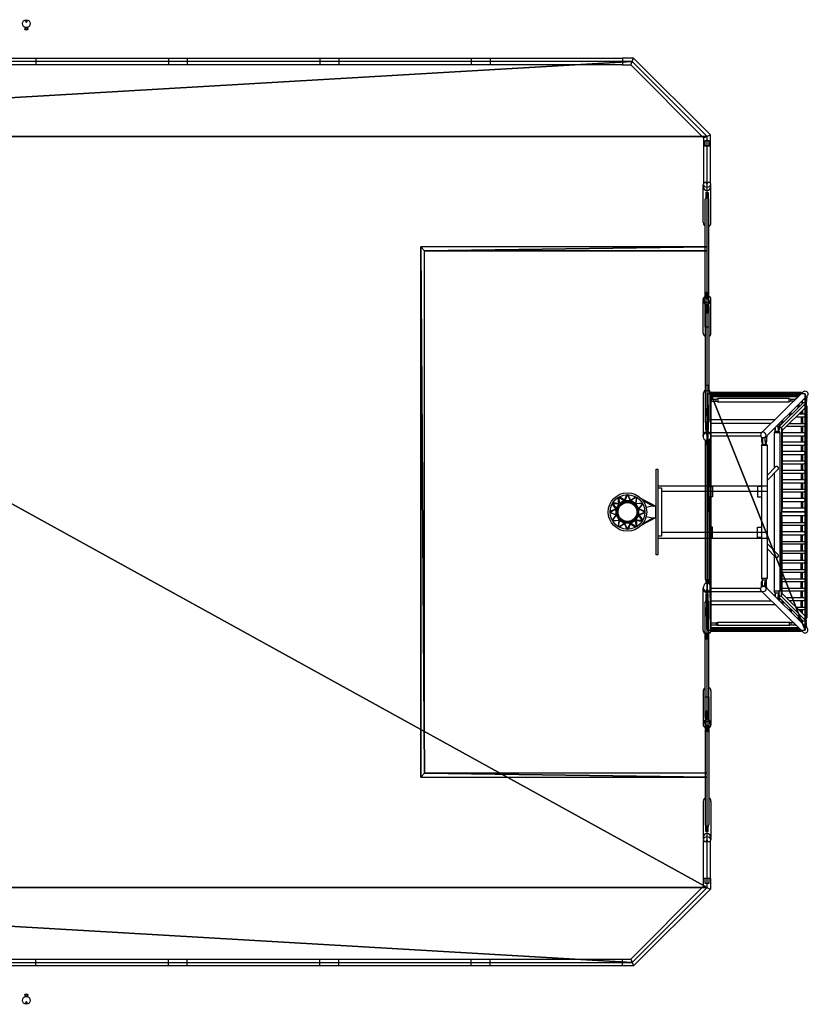
# Model space of a CAD drawing. Units: millimetres. Extents: x -10327 to 10327, y -6502 to 6502.
# Drawn here: x -88 to 10327, y -6502 to 6502 of the extents above; entities that cross this region are included whole.
import ezdxf

# ---------------------------------------------------------------- set-up
doc = ezdxf.new("R2010")
doc.units = ezdxf.units.MM
doc.header["$LTSCALE"] = 20
for name, color, linetype in [('2d', 230, 'Continuous'), ('Freegame Green Surface', 82, 'Continuous'), ('Freegame White Lines', 233, 'Continuous')]:
    doc.layers.add(name, color=color, linetype=linetype)

msp = doc.modelspace()

# ---------------------------------------------------------------- linework, layer by layer
at = {"layer": '2d'}
for p, q in [((-7875, 5995), (7875, 5995)), ((125, 5995), (125, 5906)), ((2125, 5995), (2125, 5906)), ((4125, 5995), (4125, 5906)), ((6125, 5995), (6125, 5906)), ((7982, 5906), (8018, 5995)), ((7875, 5906), (-7875, 5906)), ((8945, 4942), (9034, 4979)), ((8945, 4942), (8945, 4341)), ((8992, 1446), (8987, 1446)), ((8987, 1261), (8992, 1261)), ((8973, 1079), (8978, 1081)), ((7826, 114), (7818, 194)), ((7825, 198), (7894, 152)), ((7825, 198), (7831, 116)), ((7898, 156), (7832, 202)), ((7878, 131), (7900, 148)), ((7878, 131), (7903, 136)), ((7898, 156), (7931, 228)), ((7927, 144), (7900, 148)), ((7939, 229), (7903, 154)), ((7927, 144), (7903, 136)), ((7939, 229), (7976, 154)), ((7981, 156), (7948, 228)), ((7952, 144), (7979, 148)), ((7952, 144), (7976, 136)), ((8001, 131), (7976, 136)), ((8001, 131), (7979, 148)), ((7981, 156), (8046, 202)), ((8054, 198), (7985, 152)), ((8053, 198), (8048, 116)), ((8053, 114), (8061, 193)), ((8308, 75), (8124, 174)), ((8144, 149), (8283, 75)), ((7784, 42), (7711, 8)), ((7711, 0), (7785, 36)), ((7711, 0), (7785, -36)), ((7784, 42), (7737, 107)), ((7741, 115), (7788, 46)), ((7741, 114), (7824, 109)), ((7826, 114), (7746, 122)), ((7808, 61), (7791, 40)), ((7795, 13), (7791, 40)), ((7795, 13), (7804, 36)), ((7808, 61), (7804, 36)), ((7821, 83), (7831, 109)), ((7821, 83), (7840, 99)), ((7856, 119), (7831, 109)), ((7856, 119), (7840, 99)), ((8022, 119), (8048, 109)), ((8022, 119), (8039, 99)), ((8058, 83), (8039, 99)), ((8058, 83), (8048, 109)), ((8053, 114), (8133, 121)), ((8137, 114), (8055, 109)), ((8071, 61), (8088, 40)), ((8071, 61), (8075, 36)), ((8084, 13), (8075, 36)), ((8084, 13), (8088, 40)), ((8137, 114), (8091, 46)), ((8168, 0), (8094, 36)), ((8168, 0), (8094, -36)), ((8095, 42), (8141, 107)), ((8095, 42), (8167, 9)), ((7784, -42), (7711, -8)), ((7784, -42), (7737, -107)), ((7741, -114), (7788, -46)), ((7741, -114), (7824, -108)), ((7826, -114), (7745, -121)), ((7795, -12), (7791, -40)), ((7808, -61), (7791, -40)), ((7795, -12), (7804, -36)), ((7808, -61), (7804, -36)), ((7826, -114), (7818, -194)), ((7821, -83), (7840, -99)), ((7821, -83), (7831, -108)), ((7825, -198), (7831, -115)), ((7856, -119), (7831, -108)), ((7856, -119), (7840, -99)), ((8022, -119), (8039, -99)), ((8022, -119), (8048, -108)), ((8058, -83), (8039, -99)), ((8058, -83), (8048, -108)), ((8053, -198), (8048, -115)), ((8053, -114), (8061, -193)), ((8053, -114), (8133, -121)), ((8137, -114), (8055, -108)), ((8071, -61), (8075, -36)), ((8071, -61), (8088, -40)), ((8084, -12), (8075, -36)), ((8084, -12), (8088, -40)), ((8137, -114), (8091, -46)), ((8095, -42), (8167, -8)), ((8095, -42), (8141, -107)), ((8308, -75), (8124, -174)), ((8144, -149), (8283, -75)), ((7825, -198), (7894, -152)), ((7898, -155), (7832, -202)), ((7878, -131), (7900, -148)), ((7878, -131), (7903, -135)), ((7898, -155), (7931, -228)), ((7927, -144), (7900, -148)), ((7927, -144), (7903, -135)), ((7940, -228), (7903, -154)), ((7939, -228), (7976, -154)), ((7981, -155), (7948, -228)), ((7952, -144), (7976, -135)), ((7952, -144), (7979, -148)), ((8001, -131), (7976, -135)), ((8001, -131), (7979, -148)), ((7981, -155), (8046, -202)), ((8054, -198), (7985, -152)), ((8973, -1079), (8978, -1081)), ((8987, -1261), (8992, -1261)), ((8992, -1446), (8987, -1446)), ((8945, -4942), (9034, -4979)), ((1875, -5995), (1875, -5906)), ((3875, -5995), (3875, -5906)), ((5875, -5995), (5875, -5906)), ((7982, -5906), (8018, -5995)), ((7875, -5995), (-7875, -5995))]:
    msp.add_line(p, q, dxfattribs=at)
for points in [[(-19, 6498), (-2, 6468, 0.589094), (2, 6468), (19, 6498)], [(9008, 4357), (8992, 4338, -0.546327), (8988, 4338), (8972, 4357), (8988, 4347, 0.235277), (8992, 4347), (9008, 4357)], [(9008, 2851), (8992, 2826, -0.546327), (8988, 2826), (8972, 2851), (8988, 2848, 0.103197), (8992, 2848), (9008, 2851)], [(8970, 1607, 0.300099), (8939, 1561), (8939, 1020)], [(9041, 1222), (9041, 1561, 0.3001), (9010, 1607, 0.3001)], [(10166, 1497), (10163, 1497), (10148, 1482, 0.024765), (10146, 1477)], [(10306, 1528), (10305, 1482, -0.035295), (10301, 1447)], [(9041, 1051), (9041, 1194, 0.158845), (9034, 1222), (9887, 1222)], [(9950, 1177), (9948, 1131, -0.035295), (9945, 1096)], [(10162, 1255), (10268, 1255, 1.006161), (10267, 1294), (10201, 1294)], [(9008, 1048), (8992, 1017, -0.617529), (8988, 1017), (8972, 1048), (8988, 1060, -0.311972), (8992, 1060), (9008, 1048)], [(9041, 1022, 0.071918), (9034, 1051), (9714, 1051)], [(9980, 1007), (10268, 1007, 0.984157), (10268, 1045), (9980, 1045)], [(10075, 1169), (10268, 1169, -0.984157), (10268, 1131), (10037, 1131)], [(9980, 883), (10268, 883, 0.984157), (10268, 921), (9980, 921)], [(9980, 759), (10268, 759, 0.984157), (10268, 797), (9980, 797)], [(9980, 635), (10268, 635, 0.984157), (10268, 673), (9980, 673)], [(9782, 415), (9926, 561, 1.023229), (9891, 594), (9782, 484)], [(9980, 511), (10268, 511, 0.984157), (10268, 549), (9980, 549)], [(9980, 387), (10268, 387, 0.984157), (10268, 425), (9980, 425)], [(9980, 301), (10268, 301, -0.984157), (10268, 263), (9980, 263)], [(9980, 139), (10268, 139, 0.983865), (10268, 177), (9980, 177)], [(9980, -140), (10268, -140, -0.983865), (10268, -178), (9980, -178)], [(9980, -302), (10268, -302, 0.984157), (10268, -264), (9980, -264)], [(9980, -388), (10268, -388, -0.984157), (10268, -426), (9980, -426)], [(9782, -484), (9891, -594, 1.023229), (9926, -561), (9782, -415)], [(9980, -512), (10268, -512, -0.984157), (10268, -550), (9980, -550)], [(9980, -636), (10268, -636, -0.984157), (10268, -674), (9980, -674)], [(9980, -760), (10268, -760, -0.984157), (10268, -798), (9980, -798)], [(9980, -884), (10268, -884, -0.984157), (10268, -922), (9980, -922)], [(8970, -1607, -0.300099), (8939, -1561), (8939, -1020)], [(9008, -1048), (8992, -1017, 0.617529), (8988, -1017), (8972, -1048), (8988, -1060, 0.311972), (8992, -1060), (9008, -1048)], [(9041, -1022, -0.071918), (9034, -1051), (9714, -1051)], [(9980, -1008), (10268, -1008, -0.984157), (10268, -1046), (9980, -1046)], [(9041, -1051), (9041, -1194, -0.158845), (9034, -1222), (9887, -1222)], [(9950, -1177), (9948, -1131, 0.035295), (9945, -1096)], [(10075, -1170), (10268, -1170, 0.984157), (10268, -1132), (10037, -1132)], [(9041, -1222), (9041, -1561, -0.3001), (9010, -1607, -0.3001)], [(10162, -1256), (10268, -1256, -1.006161), (10267, -1294), (10201, -1294)], [(10166, -1497), (10163, -1497), (10148, -1482, -0.024765), (10146, -1477)], [(10306, -1528), (10305, -1483, 0.035295), (10301, -1447)], [(8972, -2851), (8988, -2826, -0.546327), (8992, -2826), (9008, -2851), (8992, -2848, 0.103197), (8988, -2848), (8972, -2851)], [(8972, -4357), (8988, -4338, -0.546327), (8992, -4338), (9008, -4357), (8992, -4347, 0.235277), (8988, -4347), (8972, -4357)], [(19, -6498), (2, -6468, 0.589094), (-2, -6468), (-19, -6498)]]:
    msp.add_lwpolyline(points, format="xyb", dxfattribs=at)
for points in [[(1875, 5995), (1875, 5906)], [(3875, 5995), (3875, 5906)], [(5875, 5995), (5875, 5906)], [(8945, 4835), (9034, 4835), (9034, 4979), (8018, 5995), (7875, 5995), (7875, 5906), (7982, 5906), (8945, 4942)], [(9034, 4341), (9034, 4835), (8945, 4835)], [(8966, 4835), (8966, 4906), (9014, 4906), (9014, 4835)], [(8938, 4298), (8940, 4325)], [(9041, 4298), (9040, 4325)], [(8939, 3822), (8939, 4290)], [(9011, 4141), (9000, 4169), (9000, 4215), (8979, 4215), (8979, 4169), (8969, 4141)], [(8973, 4220), (8973, 4152)], [(8978, 4167), (8978, 4219)], [(9000, 4169), (8979, 4169)], [(9001, 4167), (9001, 4219)], [(9006, 4220), (9006, 4154)], [(9041, 3822), (9041, 4290)], [(8966, 2715), (8966, 4133)], [(9014, 2715), (9014, 4133)], [(9012, 2901), (9000, 2872), (9000, 2816), (8979, 2816), (8979, 2872), (8968, 2901)], [(8978, 2850), (8978, 2893), (8973, 2893), (8973, 2851)], [(9000, 2872), (8979, 2872)], [(8992, 2848), (8992, 2865), (8987, 2865), (8987, 2848)], [(9006, 2851), (9006, 2893), (9001, 2893), (9001, 2850)], [(8938, 2796), (8940, 2811)], [(8939, 2363), (8939, 2788)], [(8973, 2738), (8973, 2653)], [(8978, 2666), (8978, 2737)], [(9001, 2737), (9001, 2664)], [(9006, 2652), (9006, 2738)], [(9041, 2796), (9040, 2811)], [(9041, 2363), (9041, 2788)], [(9014, 2712), (9014, 2442), (8966, 2442), (8966, 2715)], [(8966, 2635), (8966, 1197)], [(9012, 2709), (9000, 2679), (9000, 2626), (8979, 2626), (8979, 2679), (8968, 2710)], [(9012, 2639), (9000, 2667), (8979, 2667), (8968, 2639)], [(9000, 2667), (9000, 2725), (8979, 2725), (8979, 2667)], [(9000, 2679), (8979, 2679)], [(9000, 2663), (8979, 2663)], [(9014, 2635), (9014, 1197)], [(8970, 1596), (8970, 1675), (9010, 1675), (9010, 1596)], [(10238, 1567), (10238, 1578), (9041, 1578), (9041, 1524), (10194, 1524)], [(10238, 1576), (9041, 1576)], [(9041, 1563), (10234, 1563)], [(9707, 1044), (10258, 1587)], [(9041, 1560), (10230, 1560)], [(9041, 1542), (9043, 1542), (9043, 1559), (9041, 1559)], [(9041, 1541), (10211, 1541)], [(9041, 1538), (10208, 1538)], [(9041, 1525), (10195, 1525)], [(9041, 1497), (9046, 1497), (9046, 1457), (9041, 1457)], [(9046, 1463), (9112, 1463), (9112, 1491), (9132, 1501), (9132, 1453), (10076, 1453), (10076, 1501), (10096, 1491), (10157, 1491)], [(9046, 1491), (9112, 1491)], [(9112, 1463), (9132, 1453)], [(10076, 1501), (9132, 1501)], [(9760, 990), (10311, 1533)], [(10297, 1441), (10258, 1441), (9948, 1133)], [(9980, 1075), (10288, 1381), (10297, 1441), (9971, 1117), (9980, 1075)], [(10096, 1463), (10076, 1453)], [(10132, 1463), (10096, 1463), (10096, 1491)], [(10247, 1434), (10246, 1434)], [(10247, 1430), (10247, 1470)], [(10275, 1497), (10283, 1497)], [(10283, 1483), (10284, 1506)], [(10288, 1482), (10289, 1511)], [(10297, 1441), (10297, 2)], [(10085, 1269), (10085, 1310)], [(10090, 1274), (10090, 1315)], [(10099, 1283), (10099, 1324)], [(10193, 1376), (10193, 1416)], [(10198, 1381), (10198, 1421)], [(10206, 1390), (10206, 1430)], [(10234, 1327), (10234, 1294)], [(10249, 1342), (10249, 1294)], [(10288, 1381), (10288, 52)], [(10297, 1415), (10309, 1397)], [(10309, 1397), (10297, 1397)], [(10309, 1397), (10309, -1398)], [(9013, 1196), (9000, 1171), (9000, 1107), (8979, 1107), (8979, 1171), (8966, 1196)], [(8973, 1079), (8973, 1176), (8978, 1176), (8978, 1081)], [(9000, 1171), (8979, 1171)], [(9041, 1174), (9838, 1174)], [(9978, 1162), (9978, 1204)], [(9982, 1167), (9982, 1209)], [(9991, 1176), (9991, 1218)], [(10234, 1255), (10234, 1169)], [(10249, 1255), (10249, 1169)], [(9889, 1067), (9876, 1047), (9876, 579)], [(9951, 1047), (9876, 1047)], [(9889, 1067), (9889, 1117)], [(9889, 1083), (9889, 1083)], [(9889, 1067), (9937, 1067)], [(9919, 1146), (9927, 1146)], [(9926, 1131), (9927, 1154)], [(9931, 1131), (9932, 1159)], [(9938, 1081), (9933, 1081)], [(9937, 1067), (9937, 1081)], [(9937, 1067), (9951, 1047), (9951, -1047)], [(9971, 1117), (9947, 1117)], [(9971, 1117), (9971, 2)], [(9980, 1075), (9980, 52)], [(10234, 1131), (10234, 1045)], [(10249, 1131), (10249, 1045)], [(8938, 1012), (8940, 997)], [(8966, 949), (8966, -889)], [(8966, 889), (8980, 914), (9001, 914), (9014, 889)], [(8978, 910), (8973, 910), (8973, 946)], [(8980, 914), (8980, 944)], [(9001, 944), (9001, 914)], [(9003, 910), (9006, 910), (9006, 946)], [(9014, 949), (9014, -949)], [(9024, 957), (9024, 338)], [(9041, 1012), (9040, 997)], [(9041, 1004), (9698, 1004)], [(9711, 988), (9710, 963), (9710, 950), (9710, 938), (9711, 928), (9713, 920), (9715, 915), (9717, 913), (9721, 913)], [(9715, 984), (9715, 963), (9715, 950), (9715, 938), (9716, 928), (9718, 920), (9719, 915), (9721, 914)], [(9755, 978), (9721, 978), (9721, 898), (9769, 898), (9769, 915)], [(9755, 986), (9754, 962), (9754, 949), (9755, 937), (9756, 927), (9757, 919), (9759, 914), (9761, 912), (9766, 912)], [(9778, 1007), (9776, 962), (9776, 949), (9774, 937), (9773, 926), (9771, 919), (9769, 914), (9766, 912), (9764, 914), (9762, 919), (9761, 926), (9760, 937), (9759, 949), (9759, 962), (9760, 990)], [(10234, 1007), (10234, 921)], [(10249, 1007), (10249, 921)], [(9769, 898), (9782, 878), (9708, 878), (9721, 898)], [(9708, 878), (9708, -878)], [(9782, 878), (9782, -878)], [(10234, 883), (10234, 797)], [(10249, 883), (10249, 797)], [(10234, 759), (10234, 673)], [(10249, 759), (10249, 673)], [(10234, 635), (10234, 549)], [(10249, 635), (10249, 549)], [(9876, 510), (9876, -510)], [(10234, 511), (10234, 425)], [(10249, 511), (10249, 425)], [(8339, 346), (9782, 346), (9782, 270), (8389, 270)], [(8339, 320), (8389, 320), (8389, -320), (8339, -320)], [(9014, 338), (9064, 338), (9064, 202), (9014, 202)], [(9708, 338), (9657, 338), (9657, 202), (9708, 202)], [(10234, 387), (10234, 301)], [(10234, 263), (10234, 177)], [(10249, 387), (10249, 301)], [(10249, 263), (10249, 177)], [(7894, 152), (7865, 129), (7831, 116)], [(7976, 154), (7939, 149), (7903, 154)], [(7927, 138), (7939, 143), (7952, 138)], [(8048, 116), (8014, 129), (7985, 152)], [(9024, 202), (9024, -202)], [(10234, 139), (10234, 52)], [(10249, 139), (10249, 52)], [(7785, -36), (7790, 0), (7785, 36)], [(7788, 46), (7810, 75), (7824, 109)], [(7801, -11), (7797, 0), (7801, 11)], [(7814, 59), (7816, 71), (7825, 79)], [(7860, 114), (7868, 124), (7881, 126)], [(7997, 126), (8011, 124), (8019, 113)], [(8052, 80), (8063, 71), (8065, 58)], [(8091, 46), (8068, 75), (8055, 109)], [(8077, 13), (8082, 0), (8077, -13)], [(8094, -36), (8088, 0), (8094, 36)], [(8320, 75), (8265, 75), (8185, 61)], [(8314, -75), (8314, 75)], [(10288, 52), (10297, 2), (9971, 2)], [(9980, 52), (9971, 2)], [(10288, 52), (9980, 52)], [(10234, 2), (10234, -2)], [(7788, -46), (7810, -74), (7824, -108)], [(7814, -59), (7816, -71), (7825, -79)], [(7894, -152), (7865, -129), (7831, -115)], [(7860, -114), (7868, -123), (7880, -125)], [(8048, -115), (8014, -129), (7985, -152)], [(7998, -126), (8011, -123), (8019, -113)], [(8052, -80), (8063, -71), (8065, -57)], [(8091, -46), (8068, -74), (8055, -108)], [(8185, -61), (8265, -75), (8320, -75)], [(10288, -52), (10297, -2), (9971, -2)], [(9971, -1117), (9971, -2)], [(9980, -52), (9971, -2)], [(10288, -52), (9980, -52)], [(9980, -1075), (9980, -52)], [(10234, -140), (10234, -52)], [(10249, -140), (10249, -52)], [(10288, -1381), (10288, -52)], [(10297, -1441), (10297, -2)], [(7976, -154), (7939, -149), (7903, -154)], [(7928, -138), (7939, -142), (7951, -138)], [(9014, -338), (9064, -338), (9064, -202), (9014, -202)], [(9708, -338), (9657, -338), (9657, -202), (9708, -202)], [(10234, -264), (10234, -178)], [(10249, -264), (10249, -178)], [(8339, -346), (9782, -346), (9782, -270), (8389, -270)], [(9024, -957), (9024, -338)], [(10234, -388), (10234, -302)], [(10249, -388), (10249, -302)], [(10234, -512), (10234, -426)], [(10249, -512), (10249, -426)], [(9876, -579), (9876, -1047)], [(10234, -636), (10234, -550)], [(10249, -636), (10249, -550)], [(10234, -760), (10234, -674)], [(10249, -760), (10249, -674)], [(8966, -889), (8980, -914), (9001, -914), (9014, -889)], [(9769, -898), (9782, -878), (9708, -878), (9721, -898)], [(9755, -978), (9721, -978), (9721, -898), (9769, -898), (9769, -915)], [(10234, -884), (10234, -798)], [(10249, -884), (10249, -798)], [(8938, -1012), (8940, -997)], [(8978, -910), (8973, -910), (8973, -946)], [(8980, -914), (8980, -944)], [(9001, -944), (9001, -914)], [(9003, -910), (9006, -910), (9006, -946)], [(9041, -1012), (9040, -997)], [(9041, -1004), (9698, -1004)], [(9711, -988), (9710, -963), (9710, -950), (9710, -938), (9711, -928), (9713, -920), (9715, -915), (9717, -913), (9721, -913)], [(9715, -984), (9715, -963), (9715, -950), (9715, -938), (9716, -928), (9718, -920), (9719, -915), (9721, -914)], [(9755, -986), (9754, -962), (9754, -949), (9755, -937), (9756, -927), (9757, -919), (9759, -914), (9761, -912), (9766, -912)], [(9778, -1007), (9776, -962), (9776, -949), (9774, -937), (9773, -926), (9771, -919), (9769, -914), (9766, -912), (9764, -914), (9762, -919), (9761, -926), (9760, -937), (9759, -949), (9759, -962), (9760, -990)], [(9760, -990), (10311, -1533)], [(10234, -1008), (10234, -922)], [(10249, -1008), (10249, -922)], [(8967, -1196), (8980, -1171), (8980, -1107), (9001, -1107), (9001, -1171), (9013, -1196)], [(8973, -1079), (8973, -1176), (8978, -1176), (8978, -1081)], [(9707, -1044), (10258, -1587)], [(9951, -1047), (9876, -1047)], [(9889, -1067), (9876, -1047)], [(9889, -1067), (9937, -1067)], [(9889, -1067), (9889, -1118)], [(9889, -1083), (9889, -1083)], [(9919, -1146), (9927, -1146)], [(9926, -1131), (9927, -1155)], [(9931, -1131), (9932, -1159)], [(9938, -1081), (9933, -1081)], [(9937, -1067), (9951, -1047)], [(9937, -1067), (9937, -1081)], [(9971, -1117), (9947, -1117)], [(10297, -1441), (10258, -1441), (9948, -1133)], [(9980, -1075), (10288, -1381), (10297, -1441), (9971, -1117), (9980, -1075)], [(9978, -1162), (9978, -1204)], [(9982, -1167), (9982, -1209)], [(10234, -1132), (10234, -1046)], [(10234, -1256), (10234, -1170)], [(10249, -1132), (10249, -1046)], [(10249, -1256), (10249, -1170)], [(8966, -2635), (8966, -1197)], [(8980, -1171), (9001, -1171)], [(9014, -2635), (9014, -1197)], [(9041, -1174), (9838, -1174)], [(9991, -1176), (9991, -1218)], [(10085, -1269), (10085, -1310)], [(10090, -1274), (10090, -1315)], [(10099, -1283), (10099, -1324)], [(10234, -1327), (10234, -1294)], [(10249, -1342), (10249, -1294)], [(10193, -1376), (10193, -1416)], [(10198, -1381), (10198, -1421)], [(10206, -1390), (10206, -1430)], [(10247, -1430), (10247, -1470)], [(10297, -1415), (10309, -1398)], [(10309, -1398), (10297, -1398)], [(9041, -1497), (9046, -1497), (9046, -1457), (9041, -1457)], [(10238, -1567), (10238, -1578), (9041, -1578), (9041, -1524), (10194, -1524)], [(9041, -1525), (10195, -1525)], [(9041, -1538), (10208, -1538)], [(9041, -1541), (10211, -1541)], [(9041, -1542), (9043, -1542), (9043, -1559), (9041, -1559)], [(9041, -1560), (10230, -1560)], [(9046, -1463), (9112, -1463), (9112, -1491), (9132, -1501), (9132, -1453), (10076, -1453), (10076, -1501), (10096, -1491), (10157, -1491)], [(9046, -1491), (9112, -1491)], [(9112, -1463), (9132, -1453)], [(10076, -1501), (9132, -1501)], [(10096, -1463), (10076, -1453)], [(10132, -1463), (10096, -1463), (10096, -1491)], [(10247, -1434), (10246, -1434)], [(10275, -1498), (10283, -1498)], [(10283, -1483), (10284, -1506)], [(10288, -1483), (10289, -1511)], [(8970, -1596), (8970, -1675), (9010, -1675), (9010, -1596)], [(9041, -1563), (10234, -1563)], [(10238, -1576), (9041, -1576)], [(8939, -2363), (8939, -2788)], [(8966, -2712), (8966, -2442), (9014, -2442), (9014, -2715)], [(9041, -2363), (9041, -2788)], [(8965, -2715), (8965, -4133)], [(8968, -2709), (8979, -2679), (8979, -2626), (9000, -2626), (9000, -2679), (9011, -2710)], [(8968, -2639), (8980, -2667), (9001, -2667), (9012, -2639)], [(8973, -2652), (8973, -2738)], [(8978, -2737), (8978, -2664)], [(8979, -2663), (9000, -2663)], [(8979, -2679), (9000, -2679)], [(8980, -2667), (8980, -2725), (9001, -2725), (9001, -2667)], [(9001, -2666), (9001, -2737)], [(9006, -2738), (9006, -2653)], [(9013, -2715), (9013, -4133)], [(8938, -2796), (8940, -2811)], [(8967, -2901), (8979, -2872), (8979, -2816), (9000, -2816), (9000, -2872), (9012, -2901)], [(8973, -2851), (8973, -2893), (8978, -2893), (8978, -2850)], [(8987, -2848), (8987, -2865), (8992, -2865), (8992, -2848)], [(9001, -2850), (9001, -2893), (9006, -2893), (9006, -2851)], [(9041, -2796), (9040, -2811)], [(8979, -2872), (9000, -2872)], [(8939, -3822), (8939, -4290)], [(9041, -3822), (9041, -4290)], [(8969, -4141), (8979, -4169), (8979, -4215), (9000, -4215), (9000, -4169), (9011, -4141)], [(8973, -4220), (8973, -4154)], [(9006, -4220), (9006, -4152)], [(8978, -4167), (8978, -4219)], [(8979, -4169), (9000, -4169)], [(9001, -4167), (9001, -4219)], [(8945, -4835), (9034, -4835), (9034, -4979), (8018, -5995), (7875, -5995), (7875, -5906), (7982, -5906), (8945, -4942), (8945, -4341)], [(8938, -4298), (8940, -4325)], [(8945, -4835), (9034, -4835), (9034, -4341)], [(9041, -4298), (9040, -4325)], [(9014, -4835), (9014, -4906), (8966, -4906), (8966, -4835)], [(-7875, -5906), (7875, -5906)], [(125, -5995), (125, -5906)], [(2125, -5995), (2125, -5906)], [(4125, -5995), (4125, -5906)], [(6125, -5995), (6125, -5906)]]:
    msp.add_lwpolyline(points, dxfattribs=at)
for points in [[(8987, 1340), (8992, 1340), (8992, 1549), (8987, 1549)], [(8978, 1271), (8973, 1269), (8973, 1366), (8978, 1366)], [(8992, 1328), (8987, 1328), (8987, 1155), (8992, 1155)], [(9001, 1271), (9001, 1366), (9006, 1366), (9006, 1269)], [(9001, 1081), (9001, 1176), (9006, 1176), (9006, 1079)], [(8320, -565), (8320, 565), (8339, 565), (8339, -565)], [(8992, -1328), (8987, -1328), (8987, -1155), (8992, -1155)], [(9001, -1081), (9001, -1176), (9006, -1176), (9006, -1079)], [(8978, -1271), (8973, -1269), (8973, -1366), (8978, -1366)], [(9001, -1271), (9001, -1366), (9006, -1366), (9006, -1269)], [(8987, -1340), (8992, -1340), (8992, -1549), (8987, -1549)]]:
    msp.add_lwpolyline(points, close=True, dxfattribs=at)
for centre, radius in [((0, 6450), 51.5), ((0, 6380), 18.3), ((0, 6380), 13), ((7939, 0), 254), ((7939, 0), 229), ((7939, 0), 139), ((7939, 0), 125), ((0, -6380), 18.3), ((0, -6380), 13), ((0, -6450), 51.5)]:
    msp.add_circle(centre, radius, dxfattribs=at)
for centre, radius, start, end in [((8990, 1559), 42.5, 61.9275, 118.0725), ((10471, 1476), 232, 183.5002, 186.7266), ((10278, 1452), 38.4, 184.8973, 204.9912), ((10476, 1476), 232, 182.3242, 186.7266), ((10246, 1436), 2.29, 194.9308, 270), ((10283, 1452), 38.4, 184.8973, 200.0975), ((10515, 1474), 232, 177.9946, 186.7266), ((10323, 1451), 38.4, 184.8973, 195.0827), ((10520, 1474), 232, 177.9946, 186.7266), ((10328, 1450), 38.4, 184.8973, 194.8496), ((10261, 1453), 40.4, 332.2452, 351.6402), ((10114, 1125), 232, 183.5002, 186.7266), ((9922, 1101), 38.4, 184.8973, 204.9912), ((10119, 1124), 232, 182.3242, 186.7266), ((9889, 1085), 2.29, 194.9308, 270), ((9927, 1101), 38.4, 184.8973, 194.4107), ((10158, 1123), 232, 177.9946, 186.7266), ((9966, 1099), 38.4, 184.8974, 204.991), ((10163, 1123), 232, 177.9946, 186.7266), ((9933, 1084), 2.29, 194.9315, 270), ((9971, 1099), 38.4, 184.8974, 204.991), ((9938, 1084), 2.29, 194.9315, 345.2254), ((9905, 1102), 40.4, 332.2452, 351.6402), ((10114, -1125), 232, 173.2734, 176.4998), ((9922, -1101), 38.4, 155.0088, 175.1027), ((9889, -1085), 2.29, 90, 165.0692), ((10119, -1124), 232, 173.2734, 177.6758), ((9927, -1101), 38.4, 165.5893, 175.1027), ((10158, -1123), 232, 173.2734, 182.0054), ((9966, -1099), 38.4, 155.009, 175.1026), ((9933, -1084), 2.29, 90, 165.0685), ((10163, -1123), 232, 173.2734, 182.0054), ((9971, -1099), 38.4, 155.009, 175.1026), ((9938, -1084), 2.29, 14.7746, 165.0685), ((9905, -1102), 40.4, 8.3598, 27.7548), ((10471, -1476), 232, 173.2734, 176.4998), ((10278, -1452), 38.4, 155.0088, 175.1027), ((10246, -1436), 2.29, 90, 165.0692), ((10476, -1476), 232, 173.2734, 177.6758), ((10283, -1452), 38.4, 159.9025, 175.1027), ((10515, -1475), 232, 173.2734, 182.0054), ((10323, -1451), 38.4, 164.9173, 175.1027), ((10520, -1474), 232, 173.2734, 182.0054), ((10328, -1450), 38.4, 165.1504, 175.1027), ((10261, -1453), 40.4, 8.3598, 27.7548), ((8990, -1559), 42.5, 241.9275, 298.0725)]:
    msp.add_arc(centre, radius, start, end, dxfattribs=at)
for centre, major_axis, ratio, start_param, end_param in [((8990, 4325), (50, 0), 0.69157, 1.933854, 7.490924), ((8990, 4298), (51.5, 0), 0.984808, 3.141593, 6.283185), ((8990, 4268), (51.5, 0), 0.984808, 4.38625, 4.487189), ((8990, 4268), (51.5, 0), 0.984808, 4.937589, 5.038528), ((8990, 4133), (24, 0), 0.718015, 0, 3.141593), ((8990, 3822), (0, 54.1), 0.939693, 1.570796, 2.660669), ((8990, 3822), (0, 54.1), 0.939693, 3.644852, 4.712389), ((8990, 2906), (24, 0), 0.505903, 3.141593, 6.283185), ((8990, 2811), (50, 0), 0.852583, 1.933854, 7.490924), ((8990, 2796), (51.5, 0), 0.984808, 3.141593, 6.283185), ((8990, 2786), (51.5, 0), 0.984808, 4.38625, 4.487189), ((8990, 2786), (51.5, 0), 0.984808, 4.937589, 5.038528), ((8990, 2715), (24, 0), 0.56454, 3.141593, 6.283185), ((8990, 2635), (24, 0), 0.459601, 0, 3.141593), ((8990, 2363), (0, 51.6), 0.984808, 1.570796, 2.649534), ((8990, 2363), (0, 51.6), 0.984808, 3.633651, 4.712389), ((8990, 1197), (24, 0), 0.205554, 3.141593, 6.283185), ((8990, -889), (24, 0), 0.153887, 3.141593, 6.283185), ((8990, -997), (0, 54.6), 0.91509, 3.504651, 9.06172), ((8990, -1012), (51.5, 0), 0.984808, 3.141593, 6.283185), ((8990, -1197), (-24, 0), 0.205554, 3.141593, 6.283185), ((10284, -1560), (28.2, -27.3), 0.969851, 4.712389, 7.853982), ((8990, -2363), (0, -51.6), 0.984808, 3.633651, 4.712389), ((8990, -2363), (0, -51.6), 0.984808, 1.570796, 2.649534), ((8989, -2715), (-24, 0), 0.56454, 3.141593, 6.283185), ((8990, -2635), (-24, 0), 0.459601, 0, 3.141593), ((8990, -2811), (-50, 0), 0.852583, 1.933854, 7.490924), ((8990, -2796), (-51.5, 0), 0.984808, 3.141593, 6.283185), ((8990, -2786), (-51.5, 0), 0.984808, 4.937589, 5.038528), ((8990, -2786), (-51.5, 0), 0.984808, 4.38625, 4.487189), ((8989, -2906), (-24, 0), 0.505903, 3.141593, 6.283185), ((8990, -3822), (0, -54.1), 0.939693, 3.644852, 4.712389), ((8990, -3822), (0, -54.1), 0.939693, 1.570796, 2.660669), ((8989, -4133), (-24, 0), 0.718015, 0, 3.141593), ((8990, -4325), (-50, 0), 0.69157, 1.933854, 7.490924), ((8990, -4298), (-51.5, 0), 0.984808, 3.141593, 6.283185), ((8990, -4268), (-51.5, 0), 0.984808, 4.937589, 5.038528), ((8990, -4268), (-51.5, 0), 0.984808, 4.38625, 4.487189)]:
    msp.add_ellipse(centre, major_axis=major_axis, ratio=ratio, start_param=start_param, end_param=end_param, dxfattribs=at)
at = {"layer": '2d', "extrusion": (0, 0, -1)}
for centre, major_axis, ratio, start_param, end_param in [((10284, 1560), (28.2, 27.3), 0.969851, 4.712389, 7.853982), ((8990, 997), (0, -54.6), 0.91509, 3.504651, 9.06172), ((8990, 1012), (51.5, 0), 0.984808, 3.141593, 6.283185), ((8990, 889), (24, 0), 0.153887, 3.141593, 6.283185)]:
    msp.add_ellipse(centre, major_axis=major_axis, ratio=ratio, start_param=start_param, end_param=end_param, dxfattribs=at)
msp.add_ellipse((9733, 1017), major_axis=(-26.5, 27.3), ratio=0.969849, dxfattribs=at)
at = {"layer": '2d'}
msp.add_ellipse((9733, -1017), major_axis=(-26.5, -27.3), ratio=0.969849, dxfattribs=at)

# ---------------------------------------------------------------- meshes
at = {"layer": 'Freegame Green Surface'}
mesh = msp.add_polyface(dxfattribs=at)
corners = [(-8000, -5950), (8000, -5950), (-8990, -4960), (8990, -4960), (-8990, 4960), (8990, 4960), (-8000, 5950), (8000, 5950)]
mesh.append_faces([[corners[k] for k in face] for face in [(2, 3, 4, 2)]], dxfattribs={"vtx0": -1, "vtx1": -1, "vtx3": -1})
mesh.append_faces([[corners[k] for k in face] for face in [(4, 5, 7, 4)]], dxfattribs={"vtx0": -1, "vtx2": -1, "vtx3": -1})
mesh.append_faces([[corners[k] for k in face] for face in [(1, 3, 2, 1), (3, 5, 4, 3)]], dxfattribs={"vtx1": -1, "vtx2": -1, "vtx3": -1})
mesh.append_faces([[corners[k] for k in face] for face in [(0, 1, 2, 0), (6, 4, 7, 6)]], dxfattribs={"vtx1": -1, "vtx3": -1})
mesh = msp.add_polyface(dxfattribs=at)
corners = [(10284, 1560), (9040, 1560), (10284, -1560), (10284, 1560), (9040, 1560), (9040, -1560), (10284, -1560), (9040, 1560)]
mesh.append_faces([[corners[k] for k in face] for face in [(7, 6, 4, 7)]], dxfattribs={"vtx0": -1, "vtx1": -1, "vtx2": -1, "vtx3": -1})
mesh.append_faces([[corners[k] for k in face] for face in [(2, 3, 0, 2), (0, 1, 2, 0)]], dxfattribs={"vtx1": -1, "vtx2": -1, "vtx3": -1})
mesh.append_faces([[corners[k] for k in face] for face in [(4, 5, 6, 4)]], dxfattribs={"vtx2": -1, "vtx3": -1})
at = {"layer": 'Freegame White Lines'}
mesh = msp.add_polyface(dxfattribs=at)
corners = [(8990, 3450, 1), (8990, 3500, 1), (5260, 3450, 1), (8990, 3450, 1), (5210, -3500, 1), (5260, -3450, 1), (5210, 3500, 1), (5210, -3500, 1), (5210, -3500, 1), (8990, -3500, 1), (5260, -3450, 1), (5210, -3500, 1), (8990, -3500, 1), (8990, -3450, 1), (5260, -3450, 1), (8990, -3500, 1), (5260, -3450, 1), (5260, 3450, 1), (5210, 3500, 1), (5260, -3450, 1), (5260, 3450, 1), (8990, 3500, 1), (5210, 3500, 1), (5260, 3450, 1)]
mesh.append_faces([[corners[k] for k in face] for face in [(4, 5, 6, 4), (10, 11, 8, 10), (14, 15, 12, 14), (18, 19, 16, 18), (22, 23, 20, 22)]], dxfattribs={"vtx0": -1, "vtx1": -1, "vtx2": -1, "vtx3": -1})
mesh.append_faces([[corners[k] for k in face] for face in [(20, 21, 22, 20)]], dxfattribs={"vtx0": -1, "vtx2": -1, "vtx3": -1})
mesh.append_faces([[corners[k] for k in face] for face in [(2, 3, 0, 2), (0, 1, 2, 0), (6, 7, 4, 6), (8, 9, 10, 8), (16, 17, 18, 16)]], dxfattribs={"vtx1": -1, "vtx2": -1, "vtx3": -1})
mesh.append_faces([[corners[k] for k in face] for face in [(12, 13, 14, 12)]], dxfattribs={"vtx2": -1, "vtx3": -1})
mesh = msp.add_polyface(dxfattribs=at)
corners = [(9040, 1560, 1), (8990, 1560, 1), (9040, -1560, 1), (9040, 1560, 1), (8990, 1560, 1), (8990, -1560, 1), (9040, -1560, 1), (8990, 1560, 1)]
mesh.append_faces([[corners[k] for k in face] for face in [(7, 6, 4, 7)]], dxfattribs={"vtx0": -1, "vtx1": -1, "vtx2": -1, "vtx3": -1})
mesh.append_faces([[corners[k] for k in face] for face in [(2, 3, 0, 2), (0, 1, 2, 0)]], dxfattribs={"vtx1": -1, "vtx2": -1, "vtx3": -1})
mesh.append_faces([[corners[k] for k in face] for face in [(4, 5, 6, 4)]], dxfattribs={"vtx2": -1, "vtx3": -1})

doc.saveas('drawing.dxf')
